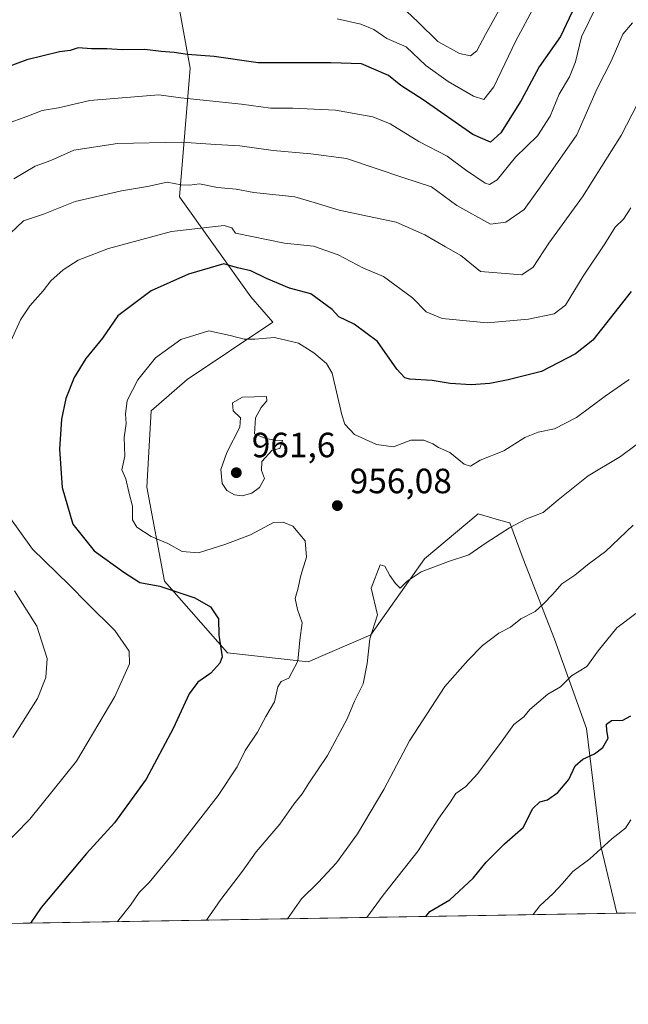
# Model space of a CAD drawing. Units: metres. Extents: x 614309 to 617773, y 4727063 to 4729434.
# Drawn here: x 615725 to 615899, y 4727063 to 4727344 of the extents above; entities that cross this region are included whole.
import ezdxf

# ---------------------------------------------------------------- set-up
doc = ezdxf.new("R2010")
doc.units = ezdxf.units.M
doc.header["$MEASUREMENT"] = 0
for name, color, linetype, lineweight in [('Arbolado forestal CxS', 92, 'Continuous', 0), ('Comarca CxS', 21, 'Continuous', 0), ('Comunidad Autónoma CxS', 142, 'Continuous', 0), ('Curva de nivel maestra', 30, 'Continuous', 30), ('Curva de nivel normal', 30, 'Continuous', 0), ('Matorral CxS', 135, 'Continuous', 0), ('Municipio CxS', 4, 'Continuous', 0), ('Provincia CxS', 1, 'Continuous', 0), ('Punto de cota en terreno', 7, 'Continuous', 0), ('Rótulo de punto de cota en terreno', 7, 'Continuous', 0)]:
    doc.layers.add(name, color=color, linetype=linetype, lineweight=lineweight)
doc.styles.add('Style-Arial', font='txt')

# ---------------------------------------------------------------- blocks, each defined once
blk = doc.blocks.new('*U10')
at = {"layer": 'Matorral CxS', "color": 135, "linetype": 'Continuous', "lineweight": 0}
blk.add_polyline3d([(615767.7465000004, 4727364.028899999, 914.6907999999967), (615773.8580999998, 4727330.417099999, 926.0954999999959), (615770.8015000002, 4727293.7499, 940.9324999999953), (615791.1716999998, 4727265.230699999, 951.8672999999982), (615797.4552999996, 4727257.9549, 953.4122000000062), (615772.9407000003, 4727241.605699999, 956.4437000000034), (615762.7127, 4727232.652899999, 956.172200000001), (615761.4331, 4727210.9101, 956.0282000000008), (615766.5466999998, 4727184.051100001, 951.546100000007), (615784.4452999998, 4727163.5869, 950.0062999999938), (615807.4581000004, 4727161.028700001, 955.3755999999995), (615825.3573000003, 4727168.702500001, 960.1910000000062), (615840.7008999997, 4727190.4453, 959.2311999999948), (615856.0431000004, 4727203.2349, 957.6784000000043), (615862.5175000001, 4727201.384299999, 958.8579000000027), (615864.9917000001, 4727200.676700001, 959.348100000003), (615868.8277000004, 4727190.4451, 961.623000000007), (615877.7451, 4727167.451500001, 966.8447000000016), (615886.9112999998, 4727141.9889, 973.859700000001), (615890.9848999997, 4727108.376499999, 979.4842999999966), (615895.5345999999, 4727089.266000001, 983.498900000006), (615641.3677000003, 4727085.0009, 931.3218000000053)], dxfattribs=at)
blk = doc.blocks.new('5PATER')
at = {"layer": 'Punto de cota en terreno', "linetype": 'Continuous', "lineweight": 0}
h = blk.add_hatch(color=51, dxfattribs=at)
edge = h.paths.add_edge_path()
edge.add_ellipse((0, 0), major_axis=(-0.1095731443231308, -0.1110710700762829), ratio=0.9994222409660322, start_angle=0, end_angle=360)

msp = doc.modelspace()

# ---------------------------------------------------------------- linework, layer by layer
at = {"layer": 'Arbolado forestal CxS', "color": 92, "linetype": 'Continuous', "lineweight": 0, "extrusion": (-0.1952977827542357, -0.003277194528855106, 0.9807385156336523), "elevation": -134810.0681445739, "flags": 128}
msp.add_lwpolyline([(-4716090.286947045, 682002.4052458869), (-4716090.286947045, 681923.6448303759)], dxfattribs=at)
at = {"layer": 'Arbolado forestal CxS', "color": 92, "linetype": 'Continuous', "lineweight": 0}
for points in [[(615972.7671999997, 4727090.562000001, 998.8828000000068), (615895.5345999999, 4727089.266000001, 983.498900000006), (615890.9848999997, 4727108.376499999, 979.4842999999966), (615886.9112999998, 4727141.9889, 973.859700000001), (615877.7451, 4727167.451500001, 966.8447000000016), (615868.8277000004, 4727190.4451, 961.623000000007), (615864.9917000001, 4727200.676700001, 959.348100000003), (615862.5175000001, 4727201.384299999, 958.8579000000027), (615856.0431000004, 4727203.2349, 957.6784000000043), (615840.7008999997, 4727190.4453, 959.2311999999948), (615825.3573000003, 4727168.702500001, 960.1910000000062), (615807.4581000004, 4727161.028700001, 955.3755999999995), (615784.4452999998, 4727163.5869, 950.0062999999938), (615766.5466999998, 4727184.051100001, 951.546100000007), (615761.4331, 4727210.9101, 956.0282000000008), (615762.7127, 4727232.652899999, 956.172200000001), (615772.9407000003, 4727241.605699999, 956.4437000000034), (615797.4552999996, 4727257.9549, 953.4122000000062), (615791.1716999998, 4727265.230699999, 951.8672999999982), (615770.8015000002, 4727293.7499, 940.9324999999953), (615773.8580999998, 4727330.417099999, 926.0954999999959), (615767.7465000004, 4727364.028899999, 914.6907999999967)], [(615895.5345999999, 4727089.266100001, 983.498900000006), (615890.9848999997, 4727108.376499999, 979.4842999999966), (615886.9112999998, 4727141.9889, 973.859700000001), (615877.7451, 4727167.451500001, 966.8447000000016), (615868.8277000004, 4727190.4451, 961.623000000007), (615864.9917000001, 4727200.676700001, 959.348100000003), (615862.5175000001, 4727201.384299999, 958.8579000000027), (615856.0431000004, 4727203.2349, 957.6784000000043), (615840.7008999997, 4727190.4453, 959.2311999999948), (615825.3573000003, 4727168.702500001, 960.1910000000062), (615807.4581000004, 4727161.028700001, 955.3755999999995), (615784.4452999998, 4727163.5869, 950.0062999999938), (615766.5466999998, 4727184.051100001, 951.546100000007), (615761.4331, 4727210.9101, 956.0282000000008), (615762.7127, 4727232.652899999, 956.172200000001), (615772.9407000003, 4727241.605699999, 956.4437000000034), (615797.4552999996, 4727257.9549, 953.4122000000062), (615791.1716999998, 4727265.230699999, 951.8672999999982), (615770.8015000002, 4727293.7499, 940.9324999999953), (615773.8580999998, 4727330.417099999, 926.0954999999959), (615767.7465000004, 4727364.028899999, 914.6907999999967)]]:
    msp.add_polyline3d(points, dxfattribs=at)
at = {"layer": 'Comarca CxS', "color": 21, "linetype": 'Continuous', "lineweight": 0, "flags": 128}
msp.add_lwpolyline([(616415.5390000006, 4727212.425), (616400.5319999999, 4727206.155999999), (616384.7750000004, 4727199.238), (616374.8319999998, 4727194.084000002), (616354.796000001, 4727184.921000001), (616337.4210000008, 4727176.189999999), (616317.7480000004, 4727167.923000001), (616298.8609999995, 4727158.527000001), (616280.4429999992, 4727151.176000001), (616259.3899999997, 4727141.992000001), (616242.7630000006, 4727134.039), (616224.2379999994, 4727125.668000001), (616206.0910000005, 4727117.431), (616181.9079999995, 4727105.768999999), (616152.4672260573, 4727093.577545925), (615151.1592445547, 4727076.774772993)], dxfattribs=at)
at = {"layer": 'Comunidad Autónoma CxS', "color": 142, "linetype": 'Continuous', "lineweight": 0, "flags": 128}
msp.add_lwpolyline([(615151.1592445547, 4727076.774772993), (614346.9800008634, 4727063.279982701), (614338.0528080934, 4727603.328454946), (614335.3855706771, 4727764.682368638), (614308.740000864, 4729376.599982677), (615057.9084612951, 4729389.175846739), (617721.0200008894, 4729433.87998268), (617749.0085310392, 4727789.735072454), (617760.4000008889, 4727120.559982704), (617177.4520546192, 4727110.77763586), (616152.4672260573, 4727093.577545925)], close=True, dxfattribs=at)
at = {"layer": 'Curva de nivel maestra', "color": 30, "linetype": 'Continuous', "lineweight": 30, "flags": 128}
for points, elevation in [([(615885.3200000003, 4727351.8301), (615879.4800000006, 4727339.4901), (615873.4299999997, 4727330.8301), (615868.3200000003, 4727321.2301), (615862.4400000004, 4727311.9901), (615859.5300000003, 4727309.300100001), (615854.4400000004, 4727311.540100001), (615840.2800000003, 4727321.4301), (615833.9299999997, 4727325.520099999), (615830.4400000004, 4727328.370100001), (615822.7599999999, 4727331.6801), (615814.0099999999, 4727331.960100001), (615793.25, 4727332.0001), (615780.7199999997, 4727333.8301), (615773.0999999996, 4727334.4001), (615769.2199999997, 4727334.960100001), (615765.54, 4727335.1801), (615760.9199999999, 4727335.770099999), (615754.4100000003, 4727335.6601), (615750.0599999996, 4727335.9301), (615745.7000000002, 4727336.0101), (615741.9199999999, 4727336.290100001), (615739.5899999999, 4727335.5101), (615736.5899999999, 4727335.130100001), (615727.2599999999, 4727332.790100001), (615710.9199999999, 4727326.8301)], 925), ([(615899.6799999997, 4727266.7601), (615888.7300000006, 4727252.800100001), (615883.7999999998, 4727248.880100001), (615874.1200000001, 4727243.920100001), (615864.5199999996, 4727241.4901), (615859.3499999996, 4727240.440099999), (615853.9600000001, 4727240.0801), (615848.0099999999, 4727240.460100001), (615842.9100000003, 4727241.360099999), (615836.5199999996, 4727241.710100001), (615835.0800000001, 4727242.120100001), (615832.7599999999, 4727244.5801), (615827.3099999996, 4727252.460100001), (615820.6200000001, 4727257.4301), (615816.2400000002, 4727259.4901), (615814.3700000001, 4727261.5701), (615808.2699999996, 4727266.090100001), (615802.1399999997, 4727267.630100001), (615795.5700000003, 4727270.440099999), (615791.1299999999, 4727272.610099999), (615787.3099999996, 4727273.460100001), (615783.4600000001, 4727274.590100001), (615773.3700000001, 4727271.700099999), (615762.6600000003, 4727266.9001), (615753.1500000004, 4727259.7301), (615748.7800000003, 4727253.4001), (615744.0199999996, 4727247.5801), (615740.7199999997, 4727242.200099999), (615738.3899999997, 4727236.200099999), (615737.0899999999, 4727230.2401), (615736.5700000003, 4727221.720100001), (615737.3200000003, 4727210.800100001), (615740.3099999996, 4727200.340100001), (615746.4000000004, 4727192.700099999), (615754.9199999999, 4727186.620100001), (615759.4900000002, 4727183.6501), (615765.1600000003, 4727182.6601), (615775.1600000003, 4727179.280099999), (615779.6399999997, 4727176.7601), (615781.8899999997, 4727173.3201), (615782.0199999996, 4727168.6801), (615782.9199999999, 4727162.420100001), (615782.2699999996, 4727160.600099999), (615779.6799999997, 4727157.780099999), (615775.9800000006, 4727155.1801), (615773.5099999999, 4727151.9301), (615768.9800000006, 4727142.0101), (615761.25, 4727127.530099999), (615752.2599999999, 4727115.030099999), (615744.2100000001, 4727106.280099999), (615731.3399999999, 4727090.870100001), (615728.2304999996, 4727086.458699999)], 950), ([(615841.0933999997, 4727088.352700001), (615842.2400000002, 4727089.800100001), (615847.9100000003, 4727093.100099999), (615854.5800000001, 4727099.280099999), (615858.2400000002, 4727103.850099999), (615863.5300000003, 4727109.050100001), (615868.8899999997, 4727113.710100001), (615871.5700000003, 4727119.130100001), (615873.5700000003, 4727121.110099999), (615875.75, 4727121.610099999), (615878.7199999997, 4727123.710100001), (615881.8700000001, 4727127.4801), (615883.6799999997, 4727131.340100001), (615885.9000000004, 4727133.270099999), (615889.2400000002, 4727134.720100001), (615891.5800000001, 4727136.5801), (615893.0999999996, 4727139.2301), (615892.7100000001, 4727141.4101), (615892.6299999999, 4727143.2601), (615894.04, 4727144.270099999), (615897.2400000002, 4727144.360099999), (615899.5700000003, 4727145.5801)], 975), ([(615841.0932, 4727088.352399999), (615841.0933999997, 4727088.352700001)], 975)]:
    msp.add_lwpolyline(points, dxfattribs=dict(at, elevation=elevation))
at = {"layer": 'Curva de nivel normal', "color": 30, "linetype": 'Continuous', "lineweight": 0, "flags": 128}
for points, elevation in [([(615832.2400000002, 4727349.960100001), (615838.8799999999, 4727343.590100001), (615844.5300000003, 4727338.100099999), (615850.7199999997, 4727334.610099999), (615853.8499999996, 4727333.9901), (615855.6500000004, 4727335.370100001), (615858.0599999996, 4727340.040100001), (615862.4000000004, 4727347.7501)], 915), ([(615721.4000000004, 4727314.540100001), (615727.2599999999, 4727316.630100001), (615731.5899999999, 4727318.350099999), (615736.2800000003, 4727319.170100001), (615745.1900000004, 4727321.210100001), (615764.8899999997, 4727322.8301), (615771.2000000002, 4727321.950099999), (615788.4600000001, 4727320.210100001), (615796.79, 4727319.030099999), (615803.1299999999, 4727319.0601), (615815.25, 4727318.4301), (615825.9400000004, 4727316.610099999), (615830.9400000004, 4727314.5801), (615839.0499999998, 4727309.4801), (615847.1299999999, 4727305.370100001), (615852.3600000005, 4727301.450099999), (615857.9900000002, 4727297.610099999), (615859.2599999999, 4727297.2301), (615861.4100000003, 4727298.610099999), (615866.6600000003, 4727305.040100001), (615872.9000000004, 4727311.140100001), (615876.5599999996, 4727316.800100001), (615879.1200000001, 4727323.0601), (615882.0199999996, 4727327.950099999), (615883.75, 4727332.290100001), (615885.5300000003, 4727339.420100001), (615889.7999999998, 4727348.130100001)], 930), ([(615815.8200000003, 4727344.5601), (615822.5099999999, 4727343.040100001), (615826.1900000004, 4727341.460100001), (615829.9800000006, 4727338.9301), (615835.4800000006, 4727336.540100001), (615841.0999999996, 4727331.2501), (615847.4699999997, 4727326.620100001), (615854.6600000003, 4727322.460100001), (615857.6200000001, 4727321.5601), (615860.4900000002, 4727325.120100001), (615866.75, 4727338.2401), (615872.1299999999, 4727348.300100001)], 920), ([(615723.54, 4727298.840100001), (615729.6200000001, 4727302.4801), (615734.04, 4727304.0601), (615740.5899999999, 4727307.0801), (615753.1399999997, 4727308.9901), (615771.2199999997, 4727309.360099999), (615781.1399999997, 4727308.6601), (615788, 4727308.3201), (615797.4800000006, 4727306.960100001), (615808.2599999999, 4727306.0101), (615818.4500000002, 4727304.720100001), (615834.79, 4727299.1501), (615842.7000000002, 4727296.5701), (615849.9400000004, 4727291.280099999), (615859.5700000003, 4727285.9801), (615863.8799999999, 4727286.4901), (615869.1399999997, 4727290.0801), (615873.9699999997, 4727296.840100001), (615884.1399999997, 4727311.4001), (615889.9600000001, 4727324.640100001), (615893.9800000006, 4727332.4101), (615897.2699999996, 4727340.170100001), (615900.0800000001, 4727343.360099999)], 935), ([(615720.6799999997, 4727281.600099999), (615726.2999999998, 4727286.9301), (615732.0199999996, 4727288.770099999), (615741, 4727292.4101), (615754.25, 4727295.420100001), (615761.6600000003, 4727296.640100001), (615767.25, 4727297.9001), (615771.25, 4727297.140100001), (615773.6500000004, 4727297.020099999), (615776.54, 4727297.4001), (615781.6500000004, 4727296.420100001), (615786.9100000003, 4727295.920100001), (615791.9800000006, 4727295.0101), (615803.6500000004, 4727293.7401), (615809.2199999997, 4727292.130100001), (615816.3899999997, 4727289.920100001), (615826.25, 4727287.840100001), (615832.5800000001, 4727286.520099999), (615840.8200000003, 4727282.9101), (615846.6900000004, 4727279.420100001), (615851.04, 4727277.030099999), (615856.6299999999, 4727272.450099999), (615868.4600000001, 4727271.5101), (615871.6699999999, 4727273.6801), (615876.1399999997, 4727280.540100001), (615885.7999999998, 4727293.770099999), (615896.8099999996, 4727311.2501), (615912.3600000005, 4727341.460100001)], 940), ([(615722.6699999999, 4727252.5601), (615725.4400000004, 4727258.670100001), (615728.0899999999, 4727262.6501), (615731.8499999996, 4727266.9101), (615734.0700000003, 4727269.790100001), (615737.5899999999, 4727272.940099999), (615741.9199999999, 4727275.6601), (615750.5099999999, 4727278.9801), (615768.5, 4727283.8101), (615783.54, 4727285.530099999), (615785.75, 4727284.920100001), (615786.79, 4727283.4001), (615800.7100000001, 4727280.4801), (615809.0599999996, 4727279.6501), (615816.0300000003, 4727277.210100001), (615823.2599999999, 4727273.380100001), (615828.9699999997, 4727271.040100001), (615837.2699999996, 4727264.9001), (615841.1799999997, 4727260.890100001), (615845.7000000002, 4727259.0001), (615858.5700000003, 4727257.7301), (615870.3200000003, 4727258.8201), (615877.6799999997, 4727260.380100001), (615880.9400000004, 4727262.840100001), (615885.9500000002, 4727271.110099999), (615892.1399999997, 4727280.3301), (615895.0899999999, 4727285.0701), (615897.4500000002, 4727287.4001), (615899.5800000001, 4727290.5801)], 945), ([(615899.0700000003, 4727241.620100001), (615892.2300000006, 4727236.840100001), (615884.0700000003, 4727230.780099999), (615877.7800000003, 4727227.5601), (615873.1399999997, 4727226.600099999), (615869.2999999998, 4727225.040100001), (615863.2800000003, 4727221.2501), (615856.5800000001, 4727218.5801), (615853.7800000003, 4727216.9001), (615852.0499999998, 4727217.4001), (615847.9299999997, 4727220.7501), (615844.7000000002, 4727222.190099999), (615843.0999999996, 4727223.2501), (615840.4699999997, 4727224.290100001), (615836.75, 4727224.290100001), (615831.8300000001, 4727222.380100001), (615826.9800000006, 4727223.020099999), (615820.7400000002, 4727225.890100001), (615818, 4727228.8201), (615817.0999999996, 4727231.470100001), (615814.3499999996, 4727243.4001), (615812.7100000001, 4727246.130100001), (615809.0700000003, 4727249.190099999), (615804.7199999997, 4727252.0001), (615797.9100000003, 4727253.5601), (615792.25, 4727253.0801), (615789.25, 4727253.1501), (615785.25, 4727254.1601), (615779.1399999997, 4727255.5001), (615771.1500000004, 4727253.0101), (615763.9699999997, 4727247.8301), (615758.8700000001, 4727241.470100001), (615755.8899999997, 4727235.600099999), (615755.3899999997, 4727231.700099999), (615755.54, 4727229.0701), (615755, 4727225.0701), (615755.1799999997, 4727219.7401), (615754.3099999996, 4727215.780099999), (615755.4800000006, 4727213.210100001), (615756.3600000005, 4727209.470100001), (615757.3799999999, 4727205.450099999), (615757.3799999999, 4727201.550100001), (615758.5999999996, 4727199.440099999), (615762.6799999997, 4727196.780099999), (615767.4199999999, 4727194.790100001), (615771.5800000001, 4727192.530099999), (615776.25, 4727192.170100001), (615783.75, 4727194.5101), (615791.0700000003, 4727197.2501), (615797.5800000001, 4727200.780099999), (615800.3799999999, 4727200.870100001), (615803.0899999999, 4727199.7601), (615806.6799999997, 4727195.5101), (615806.9900000002, 4727190.9001), (615805.4199999999, 4727185.700099999), (615804.5899999999, 4727181.7301), (615803.7999999998, 4727179.100099999), (615804.4299999997, 4727175.9301), (615805.8200000003, 4727172.120100001), (615805.1299999999, 4727167.170100001), (615804.5700000003, 4727161.170100001), (615801.9900000002, 4727156.390100001), (615799.7999999998, 4727155.4301), (615798.7999999998, 4727153.880100001), (615797.8600000005, 4727149.600099999), (615795.4600000001, 4727145.380100001), (615793.0800000001, 4727140.9801), (615789.5300000003, 4727135.720100001), (615787.2800000003, 4727131.0801), (615781.8399999999, 4727122.9101), (615769.3099999996, 4727106.690099999), (615762.1600000003, 4727098.090100001), (615759.25, 4727095.170100001), (615756.8300000001, 4727091.5701), (615753.0658999998, 4727086.875299999)], 955), ([(615795.5800000001, 4727236.710100001), (615788.75, 4727236.540100001), (615785.9100000003, 4727234.9001), (615786.0899999999, 4727232.630100001), (615788.1799999997, 4727230.630100001), (615788, 4727227.960100001), (615784.2599999999, 4727220.7401), (615782.5999999996, 4727215.920100001), (615783, 4727211.940099999), (615784.2800000003, 4727209.890100001), (615786.5, 4727208.670100001), (615788.6799999997, 4727208.440099999), (615791.3899999997, 4727209.170100001), (615793.6100000005, 4727210.7601), (615795.0700000003, 4727213.3201), (615794.1500000004, 4727215.670100001), (615794.2999999998, 4727218.1601), (615797.25, 4727221.450099999), (615799.4400000004, 4727221.880100001), (615800.2100000001, 4727224.170100001), (615798.1799999997, 4727224.2601), (615795.3099999996, 4727224.800100001), (615792.2100000001, 4727226.140100001), (615792.4299999997, 4727230.700099999), (615794.0800000001, 4727233.620100001), (615795.7400000002, 4727235.5101), (615795.5800000001, 4727236.710100001)], 960), ([(615904.8399999999, 4727225.7401), (615896.5999999996, 4727219.620100001), (615887.4000000004, 4727214.0801), (615878.8200000003, 4727207.300100001), (615874.5800000001, 4727203.670100001), (615869.8200000003, 4727201.8201), (615864.9000000004, 4727199.3101), (615858.2400000002, 4727195.030099999), (615853.3600000005, 4727191.5801), (615847.5499999998, 4727189.670100001), (615839.75, 4727186.700099999), (615835.7599999999, 4727184.0001), (615833.7599999999, 4727182.020099999), (615832.4600000001, 4727183.370100001), (615830.7800000003, 4727185.630100001), (615829.3799999999, 4727188.300100001), (615828.0700000003, 4727188.7501), (615825.5199999996, 4727182.0801), (615827.25, 4727174.4101), (615825.1100000005, 4727167.5701), (615824.3700000001, 4727160.5801), (615823.2000000002, 4727154.720100001), (615820.7400000002, 4727149.800100001), (615818.5899999999, 4727144.800100001), (615813, 4727134.2601), (615807.7100000001, 4727126.4101), (615805.7800000003, 4727123.3201), (615803.4400000004, 4727120.4001), (615799.3700000001, 4727114.720100001), (615792.7000000002, 4727106.7501), (615788.7199999997, 4727101.270099999), (615782.54, 4727093.200099999), (615778.4834000003, 4727087.3018)], 960), ([(615715.6299999999, 4727103.420100001), (615728.1200000001, 4727116.140100001), (615741.3600000005, 4727132.6501), (615752.3399999999, 4727151.140100001), (615756.5199999996, 4727160.4101), (615756.4199999999, 4727164.0701), (615752.3700000001, 4727169.960100001), (615744.4900000002, 4727177.690099999), (615739.3099999996, 4727183.0101), (615728.8399999999, 4727193.1501), (615722.0700000003, 4727202.600099999)], 945), ([(615900.25, 4727200.0101), (615892.2999999998, 4727192.5001), (615887.6900000004, 4727189.0701), (615883.5999999996, 4727185.7401), (615879.9000000004, 4727183.280099999), (615877.3499999996, 4727180.3301), (615874.5999999996, 4727177.550100001), (615872.2999999998, 4727175.420100001), (615868.1399999997, 4727173.3101), (615865.2400000002, 4727170.9001), (615861.9000000004, 4727169.2301), (615859.5700000003, 4727167.370100001), (615857.2000000002, 4727165.720100001), (615853.0599999996, 4727161.380100001), (615846.4900000002, 4727153.940099999), (615836.4000000004, 4727138.440099999), (615829.1100000005, 4727124.5601), (615821.54, 4727111.940099999), (615815.54, 4727103.6601), (615810.3600000005, 4727098.090100001), (615805.5999999996, 4727093.360099999), (615801.6479000002, 4727087.690500001)], 965), ([(615723.2400000002, 4727139.4101), (615730.3099999996, 4727150.5601), (615732.5999999996, 4727156.530099999), (615733.0199999996, 4727162.020099999), (615730.1200000001, 4727171.190099999), (615723.6600000003, 4727181.3201)], 940), ([(615900.9900000002, 4727174.850099999), (615895.5999999996, 4727170.6801), (615890.2400000002, 4727164.120100001), (615887, 4727159.700099999), (615882.6600000003, 4727157.0601), (615879.4500000002, 4727153.850099999), (615875.8799999999, 4727151.8201), (615870.7300000006, 4727147.380100001), (615869.0800000001, 4727145.290100001), (615866.1699999999, 4727143.140100001), (615862.8300000001, 4727138.440099999), (615855.9299999997, 4727129.170100001), (615852.4500000002, 4727125.4101), (615849.6600000003, 4727123.4101), (615848.1399999997, 4727121.0801), (615844.7800000003, 4727116.420100001), (615838.9299999997, 4727107.090100001), (615828.8899999997, 4727094.420100001), (615824.2499000002, 4727088.069800001)], 970), ([(615899.6100000005, 4727115.9301), (615898.0199999996, 4727113.550100001), (615894.0999999996, 4727110.520099999), (615887.9100000003, 4727104.8301), (615882.9800000006, 4727101.190099999), (615880.0999999996, 4727097.7501), (615877.4199999999, 4727094.940099999), (615873.5700000003, 4727091.420100001), (615871.6612, 4727088.865599999)], 980)]:
    msp.add_lwpolyline(points, dxfattribs=dict(at, elevation=elevation))
at = {"layer": 'Matorral CxS', "color": 135, "linetype": 'Continuous', "lineweight": 0, "extrusion": (-0.2010377221076141, -0.003373554891356236, 0.9795776913635676), "elevation": -138801.9168658438, "flags": 128}
msp.add_lwpolyline([(-4716090.144159161, 681123.3269587536), (-4716090.144159161, 680863.824639115)], dxfattribs=at)
at = {"layer": 'Matorral CxS', "color": 135, "linetype": 'Continuous', "lineweight": 0}
msp.add_polyline3d([(615895.5345999999, 4727089.266100001, 983.498900000006), (615890.9848999997, 4727108.376499999, 979.4842999999966), (615886.9112999998, 4727141.9889, 973.859700000001), (615877.7451, 4727167.451500001, 966.8447000000016), (615868.8277000004, 4727190.4451, 961.623000000007), (615864.9917000001, 4727200.676700001, 959.348100000003), (615862.5175000001, 4727201.384299999, 958.8579000000027), (615856.0431000004, 4727203.2349, 957.6784000000043), (615840.7008999997, 4727190.4453, 959.2311999999948), (615825.3573000003, 4727168.702500001, 960.1910000000062), (615807.4581000004, 4727161.028700001, 955.3755999999995), (615784.4452999998, 4727163.5869, 950.0062999999938), (615766.5466999998, 4727184.051100001, 951.546100000007), (615761.4331, 4727210.9101, 956.0282000000008), (615762.7127, 4727232.652899999, 956.172200000001), (615772.9407000003, 4727241.605699999, 956.4437000000034), (615797.4552999996, 4727257.9549, 953.4122000000062), (615791.1716999998, 4727265.230699999, 951.8672999999982), (615770.8015000002, 4727293.7499, 940.9324999999953), (615773.8580999998, 4727330.417099999, 926.0954999999959), (615767.7465000004, 4727364.028899999, 914.6907999999967)], dxfattribs=at)
at = {"layer": 'Municipio CxS', "color": 4, "linetype": 'Continuous', "lineweight": 0, "flags": 128}
msp.add_lwpolyline([(616415.5390000006, 4727212.425), (616400.5319999999, 4727206.155999999), (616384.7750000004, 4727199.238), (616374.8319999998, 4727194.084000002), (616354.796000001, 4727184.921000001), (616337.4210000008, 4727176.189999999), (616317.7480000004, 4727167.923000001), (616298.8609999995, 4727158.527000001), (616280.4429999992, 4727151.176000001), (616259.3899999997, 4727141.992000001), (616242.7630000006, 4727134.039), (616224.2379999994, 4727125.668000001), (616206.0910000005, 4727117.431), (616181.9079999995, 4727105.768999999), (616152.4672260573, 4727093.577545925), (615151.1592445547, 4727076.774772993)], dxfattribs=at)
at = {"layer": 'Provincia CxS', "color": 1, "linetype": 'Continuous', "lineweight": 0, "flags": 128}
msp.add_lwpolyline([(615151.1592445547, 4727076.774772993), (614346.9800008634, 4727063.279982701), (614338.0528080934, 4727603.328454946), (614335.3855706771, 4727764.682368638), (614308.740000864, 4729376.599982677), (615057.9084612951, 4729389.175846739), (617721.0200008894, 4729433.87998268), (617749.0085310392, 4727789.735072454), (617760.4000008889, 4727120.559982704), (617177.4520546192, 4727110.77763586), (616152.4672260573, 4727093.577545925)], close=True, dxfattribs=at)

# ---------------------------------------------------------------- block references
at = {"layer": 'Matorral CxS', "color": 135, "linetype": 'Continuous', "lineweight": 0}
msp.add_blockref('*U10', (0, 0), dxfattribs=at)
at = {"layer": 'Punto de cota en terreno', "color": 7, "linetype": 'Continuous', "lineweight": 0, "xscale": 10, "yscale": 10, "zscale": 10}
for p in [(615787, 4727215, 961.6000000000058), (615815.8200000003, 4727205.609999999, 956.0800000000017)]:
    msp.add_blockref('5PATER', p, dxfattribs=at)

# ---------------------------------------------------------------- texts
at = {"layer": 'Rótulo de punto de cota en terreno', "color": 7, "linetype": 'Continuous', "lineweight": 0, "style": 'Style-Arial'}
for s, p in [('961,6', (615791.4096999997, 4727219.409700001)), ('956,08', (615819.3477999996, 4727209.137800001))]:
    msp.add_text(s, height=7.000000000000002, dxfattribs=at).set_placement(p)

doc.saveas('drawing.dxf')
